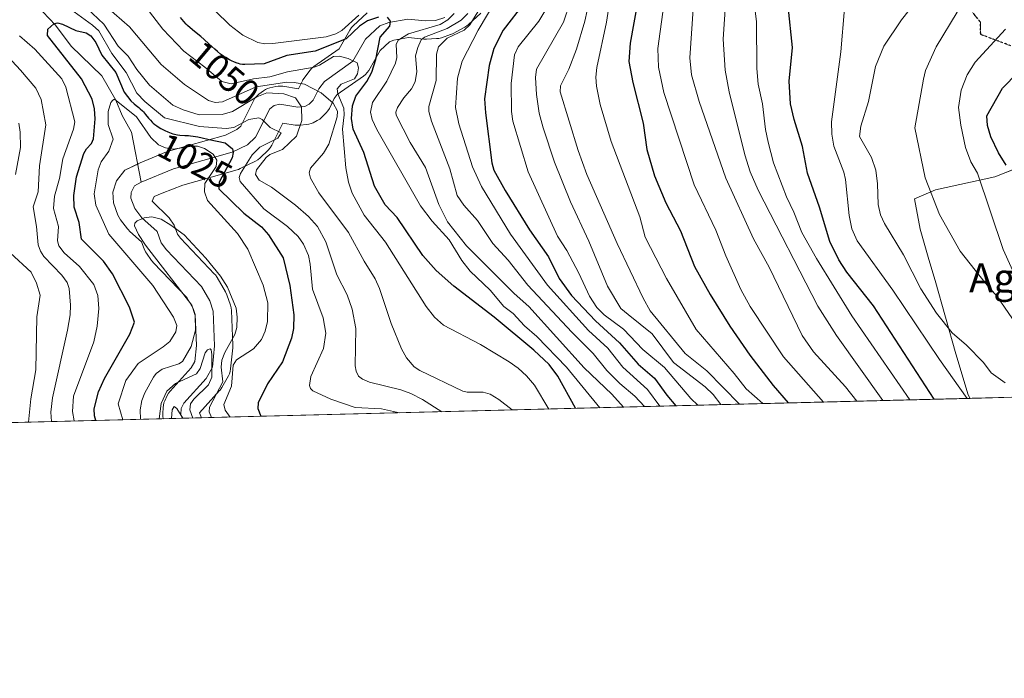
# Model space of a CAD drawing. Units: metres. Extents: x 671624 to 675082, y 4756027 to 4758371.
# Drawn here: x 674462 to 674732, y 4756027 to 4756208 of the extents above; entities that cross this region are included whole.
import ezdxf
from ezdxf.enums import TextEntityAlignment as Align

# ---------------------------------------------------------------- set-up
doc = ezdxf.new("R2010")
doc.units = ezdxf.units.M
doc.header["$MEASUREMENT"] = 0
doc.linetypes.add('DGN Style 3', pattern=[2.307223458686699, 1.648016756204785, -0.6592067024819142])
doc.linetypes.add('DGN Style 5', pattern=[1.1536117293433497, 0.4944050268614355, -0.6592067024819142])
for name, color, linetype, lineweight in [('Arbolado forestal CxS', 92, 'Continuous', 0), ('Comarca CxS', 21, 'Continuous', 0), ('Comunidad Autónoma CxS', 142, 'Continuous', 0), ('Corriente natural lineal', 142, 'Continuous', 13), ('Curva de nivel maestra', 30, 'Continuous', 30), ('Curva de nivel normal', 30, 'Continuous', 0), ('Espacio natural protegido', 121, 'Continuous', 13), ('Espacio natural protegido CxS', 121, 'Continuous', 0), ('Instalación recreativa', 7, 'Continuous', 0), ('Municipio CxS', 4, 'Continuous', 0), ('Provincia CxS', 1, 'Continuous', 0), ('Ruta', 7, 'DGN Style 5', 30), ('Rótulo de curva de nivel directora', 7, 'Continuous', 0), ('Senda', 7, 'DGN Style 3', 0), ('Texto cartográfico', 7, 'Continuous', 0)]:
    doc.layers.add(name, color=color, linetype=linetype, lineweight=lineweight)
doc.styles.add('Style-Arial', font='txt')

# ---------------------------------------------------------------- blocks, each defined once
blk = doc.blocks.new('*U3')
at = {"layer": 'Arbolado forestal CxS', "color": 92, "linetype": 'Continuous', "lineweight": 0}
blk.add_polyline3d([(674741.4779000003, 4756104.0659, 1137.649699999994), (674389.1545000002, 4756095.154200001, 1074.244099999996), (674388.1451000003, 4756099.192299999, 1074.878500000006), (674382.7143000001, 4756102.4509, 1078.260999999999), (674368.4303000001, 4756103.8595, 1085.797900000005), (674371.6649000002, 4756149.081900001, 1089.239100000006), (674368.5663000002, 4756183.966700001, 1091.788799999995), (674365.5065000001, 4756199.1305, 1093.351699999999), (674362.6646999996, 4756207.9395, 1092.515799999994), (674356.5839000001, 4756218.5463, 1090.900699999998), (674346.8041000003, 4756225.844500001, 1088.4715), (674335.9382999997, 4756230.748299999, 1088.005099999995), (674326.2583, 4756232.135500001, 1091.045599999998), (674326.9005000005, 4756245.819300001, 1096.145000000004), (674340.4572999999, 4756256.368100001, 1093.207299999995), (674354.0132999998, 4756271.438899999, 1093.497099999993), (674332.0116999998, 4756289.347899999, 1098.736099999995), (674319.9619000005, 4756297.3859, 1099.438800000004)], dxfattribs=at)

msp = doc.modelspace()

# ---------------------------------------------------------------- linework, layer by layer
at = {"layer": 'Arbolado forestal CxS', "color": 92, "linetype": 'Continuous', "lineweight": 0, "extrusion": (-0.4868496276990728, -0.01231438488569919, 0.8733989901151484), "elevation": -386072.5112335839, "flags": 128}
msp.add_lwpolyline([(-4737521.879183399, 694721.312645887), (-4737521.879183399, 694451.8999959064)], dxfattribs=at)
at = {"layer": 'Arbolado forestal CxS', "color": 92, "linetype": 'Continuous', "lineweight": 0, "extrusion": (0.5008036582268393, 0.01266744275269571, 0.8654682153613282), "elevation": 398913.8428583966, "flags": 128}
msp.add_lwpolyline([(4737521.713778558, -687156.9970044297), (4737521.713778558, -687021.6582939422)], dxfattribs=at)
at = {"layer": 'Comarca CxS', "color": 21, "linetype": 'Continuous', "lineweight": 0, "flags": 128}
msp.add_lwpolyline([(675044.048100001, 4757580.696799999), (675081.6400013352, 4756112.66998243), (674722.7283000001, 4756103.5916), (671682.0300013088, 4756026.679982428)], dxfattribs=at)
at = {"layer": 'Comunidad Autónoma CxS', "color": 142, "linetype": 'Continuous', "lineweight": 0, "flags": 128}
msp.add_lwpolyline([(675044.048100001, 4757580.696799999), (675081.6400013352, 4756112.66998243), (674722.7283000001, 4756103.5916), (671682.0300013088, 4756026.679982428)], dxfattribs=at)
at = {"layer": 'Corriente natural lineal', "color": 142, "linetype": 'Continuous', "lineweight": 13}
for points in [[(674435, 4756243, 1035.396999999997), (674448.3793000003, 4756229.7634, 1033.171400000007), (674450.5438000001, 4756228.150599999, 1032.532300000006), (674456.2418000001, 4756225.372099999, 1031.881899999993), (674461.0299000005, 4756221.0297, 1030.250499999995), (674464.4730000002, 4756216.789100001, 1028.358699999997), (674467.9347000001, 4756209.801300001, 1026.075400000002), (674471.3982999995, 4756206.142700001, 1025.602499999994), (674475.7613000004, 4756200.372400001, 1024.765199999994), (674484.1206, 4756192.225500001, 1022.271500000003), (674487.9775, 4756185.535, 1020.872399999993), (674489.7308999998, 4756181.318200001, 1019.676600000006), (674492.2806000002, 4756176.708900001, 1017.821100000001), (674495, 4756163, 1015.952999999994)], [(674578.3682000004, 4756208.252, 1055.840299999996), (674575.8713999996, 4756207.418199999, 1053.989900000001), (674573.1120999996, 4756207.2609, 1053.4139), (674568.2159000002, 4756207.750299999, 1053.209400000007), (674563.0328000003, 4756206.857899999, 1051.985400000005), (674560.5111999996, 4756205.9005, 1051.6875), (674556.6326000001, 4756202.2544, 1049.683000000005), (674553.1645000001, 4756196.1965, 1045.994999999995), (674545.2976000002, 4756190.6779, 1042.665999999997), (674543.7461999999, 4756188.600199999, 1040.862899999993), (674542.1969, 4756185.475099999, 1036.880499999999), (674541.1333, 4756184.3726, 1035.004700000005), (674539.9771999996, 4756183.805000001, 1033.7788), (674538.0417999999, 4756183.6165, 1032.651599999997), (674533.0850000001, 4756184.392700001, 1034.260500000004), (674531.5010000003, 4756184.0164, 1034.137400000007), (674530.2890999997, 4756183.1237, 1033.044800000003), (674526.4084000001, 4756175.3838, 1028.546499999997), (674524.1793999998, 4756173.2542, 1027.589800000002), (674519.9607999995, 4756171.195900001, 1025.252699999997), (674503.8101000005, 4756166.66, 1017.872399999993), (674495, 4756163, 1015.952999999994)], [(674495, 4756163, 1015.952999999994), (674493.1331000002, 4756161.996900001, 1015.573999999993), (674492.1711999997, 4756160.113100001, 1015.460500000001), (674492.1426999997, 4756158.544000001, 1015.3606), (674493.2187999999, 4756155.729, 1015.252999999997), (674495.1763000004, 4756153.1896, 1015.019700000004), (674499.3607999999, 4756149.441500001, 1014.538400000005), (674500.4726999998, 4756146.332900001, 1014.301000000007), (674501.8790999996, 4756144.3588, 1013.967099999995), (674511.5180000003, 4756134.2784, 1013.417600000001), (674513.7883000001, 4756130.375, 1013.254000000001), (674514.7608000003, 4756127.545, 1013.111600000004), (674515.1427999996, 4756117.988100001, 1012.825500000006), (674514.5499999998, 4756112.1884, 1010.878200000007), (674512.7992000004, 4756109.0581, 1008.659599999999), (674506.6584999999, 4756102.221999999, 1007.510599999994), (674505.9639999998, 4756100.770300001, 1007.470499999996), (674505.8589000005, 4756099.149900001, 1007.002999999997), (674506.2484999998, 4756098.116000001, 1006.444199999998)]]:
    msp.add_polyline3d(points, dxfattribs=at)
at = {"layer": 'Curva de nivel maestra', "color": 30, "linetype": 'Continuous', "lineweight": 30, "flags": 128}
for points, elevation in [([(674600.3499999996, 4756212.4101), (674594.4000000004, 4756204.7401), (674591.8600000005, 4756199.6801), (674590.5700000003, 4756195.040100001), (674589.3200000003, 4756185.8301), (674589.5599999997, 4756182.040100001), (674591.3600000005, 4756168.3301), (674591.9000000004, 4756166.300100001), (674594.9900000002, 4756160.6801), (674601.6600000003, 4756149.850099999), (674606.8899999997, 4756142.5001), (674609.8399999999, 4756136.4901), (674613.2100000001, 4756131.840100001), (674619.8099999997, 4756124.920100001), (674626.3700000001, 4756118.8201), (674631.5499999998, 4756113.020099999), (674636.0199999996, 4756109.140100001), (674639.3600000005, 4756104.460100001), (674641.8700000001, 4756101.550100001), (674641.8729999998, 4756101.546700001)], 1075), ([(674631.3300000001, 4756212.360099999), (674629.3099999997, 4756201.130100001), (674628.9600000001, 4756196.1601), (674630.04, 4756190.3201), (674632.9000000004, 4756179.190099999), (674633.9500000002, 4756172.0001), (674636.0499999998, 4756164.710100001), (674639.1200000001, 4756157.3201), (674643.2000000002, 4756149.640100001), (674646.9900000002, 4756139.780099999), (674651.29, 4756132.1501), (674656.7300000006, 4756123.440099999), (674662.2400000002, 4756115.4801), (674668.5999999996, 4756107.1601), (674672.7300000006, 4756102.3301), (674672.7328000005, 4756102.327299999)], 1100), ([(674712.8289999999, 4756103.341499999), (674712.8265000005, 4756103.3453), (674696.1500000004, 4756128.970100001), (674688.8899999997, 4756138.280099999), (674686.6399999997, 4756141.630100001), (674684.1699999999, 4756146.710100001), (674681.3899999997, 4756156.0801), (674678.0800000001, 4756165.4901), (674676.6799999997, 4756172.7401), (674674.3499999996, 4756180.220100001), (674673.4299999997, 4756184.520099999), (674673.0599999997, 4756190.7401), (674673.9500000002, 4756199.9801), (674672.7000000002, 4756211.340100001)], 1125), ([(674560.1500000004, 4756208.270099999), (674557.1699999999, 4756207.3101), (674554.9600000001, 4756205.850099999), (674551.2599999999, 4756202.380100001), (674542.79, 4756198.970100001), (674535.0099999999, 4756197.8201), (674528.79, 4756195.4901), (674523.4299999997, 4756195.3101), (674523.0599999997, 4756195.3101), (674522.7699999996, 4756195.3301), (674522.2100000001, 4756195.4101), (674521.6799999997, 4756195.540100001), (674521.3300000001, 4756195.6601), (674520.6200000001, 4756195.9301), (674519.8099999997, 4756196.3201), (674519.2599999999, 4756196.600099999), (674518.2300000006, 4756197.190099999), (674517.5999999996, 4756197.5801), (674517.29, 4756197.800100001), (674516.7999999998, 4756198.1601), (674515.9400000004, 4756198.880100001), (674515.2300000006, 4756199.520099999), (674513.5899999999, 4756201.020099999), (674512.2599999999, 4756202.210100001), (674511.3700000001, 4756202.960100001), (674509.6299999999, 4756204.360099999), (674508.4100000003, 4756205.370100001), (674507.7100000001, 4756205.9901), (674507.3200000003, 4756206.380100001), (674506.6500000004, 4756207.130100001), (674505.7999999998, 4756208.190099999)], 1050), ([(674614.2905000001, 4756100.848999999), (674609.4699999997, 4756109.670100001), (674607.0800000001, 4756112.870100001), (674602.9000000004, 4756116.8201), (674592, 4756125.9001), (674580.8600000005, 4756134.440099999), (674576.0199999996, 4756138.6801), (674572.4000000004, 4756142.840100001), (674565.2699999996, 4756153.3201), (674562.0099999999, 4756156.780099999), (674559.04, 4756161.920100001), (674556.1399999997, 4756171.120100001), (674553.25, 4756177.540100001), (674552.79, 4756180.440099999), (674553.0700000003, 4756183.9901), (674553.9299999997, 4756186.5701), (674556.9699999997, 4756190.610099999), (674558.3300000001, 4756193.1601), (674559.4100000003, 4756196.690099999), (674560.6100000005, 4756202.800100001), (674563.3200000003, 4756205.840100001), (674563.4600000001, 4756207.2301), (674562.6299999999, 4756208.3101)], 1050), ([(674482.5319999997, 4756097.5163), (674482.5300000003, 4756097.520099999), (674482.1299999999, 4756098.800100001), (674482.0499999998, 4756100.6801), (674483.2100000001, 4756105.390100001), (674484.9199999999, 4756109.0701), (674491.8300000001, 4756121.1801), (674493.1500000004, 4756124.5001), (674491.7300000006, 4756128.630100001), (674487.04, 4756137.840100001), (674484.5700000003, 4756141.2601), (674478.6100000005, 4756147.3101), (674477.9000000004, 4756151.940099999), (674476.5899999999, 4756156.130100001), (674476.4199999999, 4756159.3201), (674477.2199999997, 4756164.450099999), (674479.2000000002, 4756170.8201), (674479.9000000004, 4756172.100099999), (674481.29, 4756173.630100001), (674481.8799999999, 4756174.9101), (674482.3200000003, 4756180.4101), (674482.1399999997, 4756183.090100001), (674481.5300000003, 4756185.8201), (674478.5199999996, 4756191.370100001), (674469.1900000004, 4756203.280099999), (674469.2800000003, 4756205.020099999), (674470.9600000001, 4756206.520099999), (674471.9600000001, 4756206.710100001), (674473.3899999997, 4756206.4301), (674477.0300000003, 4756204.630100001), (674479.8700000001, 4756203.9901), (674481.1299999999, 4756203.200099999), (674482.4900000002, 4756201.360099999), (674484.1900000004, 4756197.860099999), (674488.0199999996, 4756193.100099999), (674490.2599999999, 4756187.690099999), (674492.1600000003, 4756185.360099999), (674493.0700000003, 4756184.530099999), (674493.6200000001, 4756184.0801), (674494.3600000005, 4756183.4801), (674494.7300000006, 4756183.1601), (674495.2999999998, 4756182.610099999), (674495.5899999999, 4756182.300100001), (674496.1699999999, 4756181.610099999), (674497.0099999999, 4756180.5701), (674497.4900000002, 4756180.030099999), (674498.0199999996, 4756179.4901), (674498.2999999998, 4756179.2301), (674498.7599999999, 4756178.840100001), (674499.2599999999, 4756178.460100001), (674499.6200000001, 4756178.220100001), (674500.3499999996, 4756177.7601), (674500.7300000006, 4756177.540100001), (674501.4900000002, 4756177.140100001), (674502.25, 4756176.800100001), (674502.7400000002, 4756176.590100001), (674503.6399999997, 4756176.270099999), (674504.0999999996, 4756176.140100001), (674504.9100000003, 4756175.960100001), (674505.6200000001, 4756175.880100001), (674506.9800000006, 4756175.840100001), (674507.9600000001, 4756175.780099999), (674508.4900000002, 4756175.7301), (674509.29, 4756175.630100001), (674510.5199999996, 4756175.4301), (674511.7300000006, 4756175.170100001), (674513.2999999998, 4756174.790100001), (674513.6200000001, 4756174.720100001), (674518.0099999999, 4756173.8101), (674520.0599999997, 4756172.1501), (674520.2699999996, 4756171.120100001), (674519.9299999997, 4756169.6801), (674516.4199999999, 4756162.9901), (674516.2999999998, 4756161.110099999), (674523.1799999997, 4756154.420100001), (674528.04, 4756150.6801), (674529.9500000002, 4756148.4801), (674534.0199999996, 4756142.1801), (674535.8300000001, 4756134.5801), (674536.9199999999, 4756126.520099999), (674536.79, 4756122.8101), (674536.2699999996, 4756120.1601), (674533.7999999998, 4756113.5801), (674529.6399999997, 4756107.5601), (674527.0700000003, 4756102.3301), (674526.9900000002, 4756100.780099999), (674527.7995999996, 4756098.6613)], 1025), ([(674732.6600000003, 4756167.6601), (674730.5300000003, 4756171.040100001), (674728.3899999997, 4756175.4001), (674727.4800000006, 4756178.590100001), (674727.3499999996, 4756181.210100001), (674731.6200000001, 4756188.8201), (674735.8200000003, 4756193.130100001)], 1150), ([(674641.8729999998, 4756101.546700001), (674641.8732000003, 4756101.546499999)], 1075)]:
    msp.add_lwpolyline(points, dxfattribs=dict(at, elevation=elevation))
at = {"layer": 'Curva de nivel normal', "color": 30, "linetype": 'Continuous', "lineweight": 0, "flags": 128}
for points, elevation in [([(674706.1484000003, 4756103.1724), (674690.2100000001, 4756126.27), (674680.4900000002, 4756141.99), (674676.4600000001, 4756149.189999999), (674674.3399999999, 4756154.730000001), (674672.3200000003, 4756158.960000001), (674668.7199999997, 4756168.300000001), (674667.2400000002, 4756173.960000001), (674666.4800000006, 4756177.439999999), (674665.7100000001, 4756184.49), (674664.4800000006, 4756189.930000001), (674664.0899999999, 4756194.189999999), (674664.0300000003, 4756207.15), (674661.8700000001, 4756224.350000001)], 1120), ([(674741.7699999996, 4756114.65), (674730.1699999999, 4756131.600000001), (674726.8499999996, 4756135.289999999), (674719.9699999997, 4756144.060000001), (674714.3600000005, 4756154.08), (674710.3899999997, 4756164.130000001), (674707.5599999997, 4756177.880000001), (674709.9000000004, 4756191.25), (674710.4900000002, 4756193.689999999), (674713.4199999999, 4756200.15), (674719.2199999997, 4756209.67), (674722.4400000004, 4756216.24), (674724.4299999997, 4756217.949999999), (674729.1100000005, 4756219.279999999), (674736.6699999999, 4756218.279999999)], 1140), ([(674624.1699999999, 4756216.02), (674622.8200000003, 4756206.960000001), (674620.1600000003, 4756194.470000001), (674619.9000000004, 4756191.82), (674620.0499999998, 4756189.310000001), (674621.1100000005, 4756184.34), (674624.1299999999, 4756174.17), (674632.0199999996, 4756153.5), (674633.4400000004, 4756147.84), (674639.3099999997, 4756136.52), (674647.4400000004, 4756122.460000001), (674657.9500000002, 4756110.390000001), (674661.1600000003, 4756106.180000001), (674665.8043999998, 4756102.154800001), (674665.8076999999, 4756102.152000001)], 1095), ([(674691.6524, 4756102.8057), (674691.6500000004, 4756102.810000001), (674688.54, 4756106.720000001), (674679.7400000002, 4756116.350000001), (674676.5800000001, 4756120.880000001), (674667.5499999998, 4756139.65), (674663.2300000006, 4756147.449999999), (674655.5999999996, 4756164.039999999), (674648.2599999999, 4756185.109999999), (674646.1500000004, 4756192.460000001), (674645.7199999997, 4756197.140000001), (674647.0899999999, 4756217.27)], 1110), ([(674732.4100000003, 4756107.880000001), (674728.54, 4756110.57), (674726.4299999997, 4756113.460000001), (674721.7800000003, 4756118.180000001), (674717.79, 4756121.609999999), (674713.4699999997, 4756127.02), (674709.1799999997, 4756133.689999999), (674704.4800000006, 4756142.99), (674699.2300000006, 4756151.67), (674698.1600000003, 4756154.02), (674697.4800000006, 4756156.880000001), (674697.3200000003, 4756162.539999999), (674696.7999999998, 4756166.300000001), (674695.6100000005, 4756169.730000001), (674692.3700000001, 4756175.539999999), (674692.7300000006, 4756178.369999999), (674694.79, 4756185.16), (674696.7199999997, 4756194.779999999), (674699, 4756200.34), (674703.8600000005, 4756207.57), (674711.5700000003, 4756217.41)], 1135), ([(674637.4367000004, 4756101.4343), (674634.0599999997, 4756105.980000001), (674627.3099999997, 4756112.16), (674623.1699999999, 4756117.4), (674617.8600000005, 4756122.189999999), (674606.6399999997, 4756134.699999999), (674596.4400000004, 4756148.74), (674588.4900000002, 4756161.779999999), (674586.0499999998, 4756167.189999999), (674582.2300000006, 4756179.039999999), (674581.3700000001, 4756183.460000001), (674581.8600000005, 4756191.550000001), (674583.1699999999, 4756196.25), (674587.5300000003, 4756204.77), (674592.3899999997, 4756212.880000001)], 1070), ([(674618.1799999997, 4756213.140000001), (674616.8300000001, 4756207.189999999), (674614.5700000003, 4756199.539999999), (674612.5, 4756193.980000001), (674610.2300000006, 4756189.41), (674610.0800000001, 4756187.77), (674615, 4756171.710000001), (674617.4100000003, 4756165.050000001), (674625.7199999997, 4756146.109999999), (674632.8700000001, 4756131.100000001), (674634.8600000005, 4756127.65), (674644.4699999997, 4756115.930000001), (674650.4400000004, 4756111.17), (674659.3295999998, 4756101.990499999), (674659.3313999996, 4756101.9882)], 1090), ([(674698.7364999996, 4756102.9849), (674686.0700000003, 4756120.869999999), (674680.9400000004, 4756128.949999999), (674664.4699999997, 4756160.82), (674662.2999999998, 4756165.789999999), (674660.8700000001, 4756170.470000001), (674656.5700000003, 4756187.800000001), (674655.4199999999, 4756193.779999999), (674654.8399999999, 4756202.25), (674655.6600000003, 4756213.25)], 1115), ([(674473.5300000003, 4756211.99), (674481.6299999999, 4756206.130000001), (674483.3499999996, 4756204.52), (674486.8899999997, 4756198.310000001), (674490.8300000001, 4756193.119999999), (674493.7999999998, 4756187.42), (674495.9600000001, 4756185.15), (674501.3300000001, 4756180.680000001), (674511, 4756178.24), (674518.3099999997, 4756177.76), (674520.4199999999, 4756177.960000001), (674524.5800000001, 4756180.16), (674527.3300000001, 4756180.630000001), (674528.1799999997, 4756180.199999999), (674530.4199999999, 4756177.970000001), (674533.4299999997, 4756176.58), (674532.4800000006, 4756175.039999999), (674527.5300000003, 4756172.630000001), (674525.4199999999, 4756170.5), (674522.2300000006, 4756165.34), (674521.8799999999, 4756164.25), (674522.1299999999, 4756163.17), (674528.6299999999, 4756155.65), (674535.1900000004, 4756150.76), (674538.1299999999, 4756148.050000001), (674539.5800000001, 4756145.99), (674540.9000000004, 4756142.84), (674541.4299999997, 4756140.41), (674542.0499999998, 4756133.59), (674544.9500000002, 4756125.720000001), (674545.6900000004, 4756121.539999999), (674545.0700000003, 4756117.24), (674541.5899999999, 4756109.619999999), (674541.2300000006, 4756107.109999999), (674541.4500000002, 4756106.300000001), (674542.0999999996, 4756105.630000001), (674547.0700000003, 4756103.350000001), (674553.7400000002, 4756101.09), (674560.9600000001, 4756100.710000001), (674565.9100000003, 4756099.630000001), (674565.9177999999, 4756099.625399999)], 1030), ([(674479.9900000002, 4756210.779999999), (674484.7000000002, 4756206.4), (674488.6399999997, 4756200.300000001), (674491.4299999997, 4756197.57), (674493.79, 4756193.949999999), (674497.2800000003, 4756189.619999999), (674503.7000000002, 4756184.15), (674506.4800000006, 4756182.850000001), (674510.8600000005, 4756181.52), (674517.2400000002, 4756181.550000001), (674520.0300000003, 4756182.359999999), (674526.7699999996, 4756186.42), (674529.5099999999, 4756187.49), (674534.2000000002, 4756187.24), (674537.4100000003, 4756186.17), (674539.0300000003, 4756183.66), (674539.0800000001, 4756179.9), (674537.6299999999, 4756175.630000001), (674533.8399999999, 4756172), (674530.2999999998, 4756170.59), (674529.29, 4756169.800000001), (674526.6399999997, 4756166.380000001), (674526.3600000005, 4756165.060000001), (674527.3700000001, 4756163.539999999), (674530.7800000003, 4756161.640000001), (674537.4100000003, 4756156.680000001), (674540.9400000004, 4756153.59), (674543.4299999997, 4756150.83), (674545.7100000001, 4756146.560000001), (674548.7100000001, 4756137.529999999), (674551.5899999999, 4756131.99), (674552.9199999999, 4756128.119999999), (674553.9299999997, 4756122.76), (674553.7400000002, 4756112.5), (674554.0300000003, 4756111.02), (674554.7000000002, 4756109.699999999), (674555.8099999997, 4756108.850000001), (674557.7400000002, 4756108.01), (674566.3499999996, 4756105.92), (674569.0700000003, 4756104.960000001), (674572.2800000003, 4756103.32), (674577.5891000006, 4756099.920600001)], 1035), ([(674485.4000000004, 4756211.16), (674491.79, 4756205.66), (674500.4699999997, 4756195.289999999), (674506.8300000001, 4756189.84), (674513.4900000002, 4756185.4), (674515.3399999999, 4756184.890000001), (674517.2999999998, 4756185.09), (674526.5999999996, 4756189.210000001), (674534.9500000002, 4756190.439999999), (674537.04, 4756190.4), (674539.8399999999, 4756189.859999999), (674544.4299999997, 4756187.539999999), (674547.7599999999, 4756184.689999999), (674548.9500000002, 4756182.51), (674548.7800000003, 4756180.92), (674546.5499999998, 4756173.41), (674545.0999999996, 4756170.91), (674541.5, 4756166.810000001), (674541.1500000004, 4756165.560000001), (674541.4500000002, 4756164.039999999), (674543.75, 4756160.07), (674551.9400000004, 4756149.15), (674556.2400000002, 4756141.24), (674559.2800000003, 4756136.42), (674560.4699999997, 4756133.74), (674563.6299999999, 4756124.109999999), (674566.5300000003, 4756117.210000001), (674567.8799999999, 4756114.76), (674570.0099999999, 4756112.230000001), (674571.5300000003, 4756111.27), (674583.3899999997, 4756105.550000001), (674584.5300000003, 4756105.289999999), (674588.9000000004, 4756105.26), (674590.8399999999, 4756104.77), (674593.2699999996, 4756103.289999999), (674596.8696, 4756100.410499999), (674596.8715000004, 4756100.408299999)], 1040), ([(674515.3300000001, 4756210.060000001), (674519.3099999997, 4756206.109999999), (674522.9299999997, 4756203.359999999), (674527.0300000003, 4756201.33), (674528.9699999997, 4756200.980000001), (674531.1799999997, 4756201.050000001), (674545.79, 4756202.9), (674548.4900000002, 4756203.74), (674550.0800000001, 4756204.609999999), (674554.7300000006, 4756208.83)], 1055), ([(674633.2609999999, 4756101.328700001), (674633.2591000004, 4756101.3311), (674630.6299999999, 4756104.220000001), (674626.4500000002, 4756107.67), (674622.8899999997, 4756111.24), (674619.1799999997, 4756115.930000001), (674613.29, 4756121.779999999), (674601.2199999997, 4756134.730000001), (674595.7699999996, 4756141.539999999), (674591.5800000001, 4756146.17), (674587.3600000005, 4756152.42), (674583.6299999999, 4756156.699999999), (674581.8099999997, 4756159.300000001), (674579.7699999996, 4756166.640000001), (674574.7100000001, 4756179.75), (674574.04, 4756182.4), (674574, 4756183.800000001), (674575.9900000002, 4756190.890000001), (674576.0899999999, 4756198.180000001), (674576.6699999999, 4756200.130000001), (674579.0099999999, 4756202.5), (674583.75, 4756204.74), (674585.2400000002, 4756206.199999999), (674588.9500000002, 4756212.16)], 1065), ([(674647.9400000004, 4756101.699999999), (674645.9800000006, 4756103.58), (674638.7800000003, 4756112.100000001), (674632.7699999996, 4756116.980000001), (674627.5199999996, 4756122.58), (674622.2000000002, 4756126.529999999), (674620.1799999997, 4756128.52), (674618.1500000004, 4756131.640000001), (674615.2300000006, 4756138.02), (674611.9400000004, 4756144.180000001), (674609.3799999999, 4756148.130000001), (674601.3300000001, 4756165.82), (674597.0499999998, 4756179.74), (674596.6799999997, 4756182.430000001), (674596.6600000003, 4756190.119999999), (674597.5899999999, 4756197.970000001), (674598.5700000003, 4756200.16), (674604.2300000006, 4756207.180000001), (674606.9400000004, 4756211.82)], 1080), ([(674612.7300000006, 4756212.109999999), (674611.0199999996, 4756206.930000001), (674603.5999999996, 4756194.039999999), (674603.2999999998, 4756191.779999999), (674603.6299999999, 4756187.050000001), (674604.3200000003, 4756181.970000001), (674605.3899999997, 4756177.91), (674608.5300000003, 4756168.5), (674612.9199999999, 4756157.57), (674617.9600000001, 4756146.77), (674623.0700000003, 4756134.449999999), (674626.7400000002, 4756128.279999999), (674628.7400000002, 4756126.67), (674635.3899999997, 4756121.34), (674641.2599999999, 4756113.460000001), (674649.9600000001, 4756106.77), (674652.0999999996, 4756104.619999999), (674654.1995000001, 4756101.8607), (674654.2012, 4756101.8584)], 1085), ([(674682.4670000002, 4756102.5734), (674671.4199999999, 4756114.99), (674662.29, 4756128.789999999), (674659.7199999997, 4756133.539999999), (674655.5899999999, 4756142.779999999), (674652.8399999999, 4756149.789999999), (674646.9500000002, 4756162.26), (674638.5999999996, 4756187.66), (674637.0999999996, 4756194.58), (674636.9600000001, 4756199.710000001), (674638.5499999998, 4756211.710000001)], 1105), ([(674688.2000000002, 4756210.67), (674687.2100000001, 4756198.75), (674684.6500000004, 4756179.600000001), (674684.7300000006, 4756176.17), (674685.2999999998, 4756172.91), (674688.0199999996, 4756165.77), (674688.5199999996, 4756163.74), (674689.5, 4756153.850000001), (674690.2100000001, 4756150.140000001), (674691.6799999997, 4756146.890000001), (674701.54, 4756133.350000001), (674714.29, 4756114.27), (674721.9583000002, 4756103.5723)], 1130), ([(674497.2100000001, 4756209.77), (674500.9000000004, 4756204.970000001), (674506.6699999999, 4756198.949999999), (674512.4299999997, 4756194.550000001), (674517.0999999996, 4756190.680000001), (674519.6500000004, 4756190.02), (674525.8399999999, 4756191.4), (674530.3399999999, 4756191.960000001), (674535.1399999997, 4756193.32), (674542.4699999997, 4756194.57), (674543.9699999997, 4756195.08), (674547.7800000003, 4756197.470000001), (674549.3899999997, 4756197.560000001), (674551.8799999999, 4756196.930000001), (674554.3099999997, 4756195.76), (674554.7100000001, 4756194.41), (674554.3600000005, 4756192.710000001), (674553.5899999999, 4756191.33), (674549.9199999999, 4756189.9), (674548.79, 4756188.609999999), (674549, 4756187.220000001), (674550.6699999999, 4756183.27), (674550.7800000003, 4756181.449999999), (674550.3099999997, 4756177.560000001), (674551.2100000001, 4756166.939999999), (674551.9500000002, 4756163.02), (674552.9600000001, 4756159.980000001), (674556.2699999996, 4756153.930000001), (674562.0999999996, 4756146.529999999), (674573.2999999998, 4756128.789999999), (674575.5999999996, 4756125.859999999), (674578.0800000001, 4756123.710000001), (674588.2199999997, 4756118.430000001), (674596.0999999996, 4756113.66), (674598.5899999999, 4756111.84), (674600.7999999998, 4756109.810000001), (674603.0300000003, 4756107.17), (674606.9874999998, 4756100.664200001)], 1045), ([(674580.9600000001, 4756209.359999999), (674579.2000000002, 4756207.550000001), (674577.1399999997, 4756206.32), (674568.4199999999, 4756203.77), (674565.54, 4756202.029999999), (674565.0599999997, 4756200.84), (674565.2000000002, 4756197.25), (674564.8300000001, 4756195.66), (674562.4600000001, 4756190.710000001), (674558.5099999999, 4756184.850000001), (674558, 4756182.230000001), (674558.4100000003, 4756180.180000001), (674559.7199999997, 4756177.41), (674571.75, 4756156.480000001), (674574.8799999999, 4756152.27), (674579.5599999997, 4756147.180000001), (674583.0800000001, 4756141.449999999), (674585.3399999999, 4756138.529999999), (674590.8300000001, 4756133.33), (674594.6399999997, 4756128.84), (674597.1399999997, 4756126.880000001), (674600.2800000003, 4756123.51), (674603.6799999997, 4756120.550000001), (674611.79, 4756112.199999999), (674620.9599000001, 4756101.020099999), (674620.9614000004, 4756101.0176)], 1055), ([(674584.6900000004, 4756209.310000001), (674582.8499999996, 4756207.51), (674579.0800000001, 4756205.17), (674572.8499999996, 4756202.800000001), (674571.9199999999, 4756202.08), (674570.9500000002, 4756199.99), (674570.3499999996, 4756197.720000001), (674570.75, 4756193.430000001), (674570.2199999997, 4756190.57), (674569.2100000001, 4756188.609999999), (674567.1600000003, 4756186.16), (674565.4100000003, 4756183.449999999), (674564.9600000001, 4756182.199999999), (674565.0700000003, 4756181.359999999), (674568.8399999999, 4756173.91), (674573.0599999997, 4756166.99), (674576.7100000001, 4756156.869999999), (674579.1799999997, 4756152.119999999), (674584.4000000004, 4756145.529999999), (674597.4800000006, 4756132.439999999), (674601.5, 4756128.83), (674616.7300000006, 4756111.930000001), (674624.29, 4756104.720000001), (674627.4972999999, 4756101.1829)], 1060), ([(674736.7199999997, 4756133.730000001), (674731.8099999997, 4756144.49), (674724.75, 4756165.42), (674722.9800000006, 4756168.58), (674721.5, 4756172.529999999), (674720.1500000004, 4756178.67), (674719.5899999999, 4756183.5), (674720.2699999996, 4756188.27), (674721.9500000002, 4756192.5), (674724.1699999999, 4756195.92), (674732.4900000002, 4756204.980000001)], 1145), ([(674476.5916999998, 4756097.365900001), (674476.5899999999, 4756097.369999999), (674476.0599999997, 4756099.99), (674476.4000000004, 4756104.16), (674481.9800000006, 4756119.100000001), (674482.9100000003, 4756123.380000001), (674483.2999999998, 4756128.25), (674483.0599999997, 4756131.850000001), (674481.9100000003, 4756134.850000001), (674478.04, 4756139.82), (674473.79, 4756143.58), (674472.3099999997, 4756145.480000001), (674471.9800000006, 4756146.859999999), (674472.2199999997, 4756150.82), (674470.8300000001, 4756155.710000001), (674471.1500000004, 4756159.180000001), (674472.4900000002, 4756164.029999999), (674473.4699999997, 4756169.430000001), (674476.4100000003, 4756177.529999999), (674476.7699999996, 4756179.52), (674474.2300000006, 4756189.07), (674473.1699999999, 4756191.390000001), (674465.7599999999, 4756199.5), (674461.5099999999, 4756203.17)], 1030), ([(674470.3602999998, 4756097.2083), (674470.3597999997, 4756097.211100001), (674470.1500000004, 4756099.84), (674470.5899999999, 4756103.730000001), (674474.7100000001, 4756122.32), (674475.4199999999, 4756126.57), (674475.5, 4756129.16), (674475.1900000004, 4756133.76), (674474.6600000003, 4756135.41), (674473.1900000004, 4756137.41), (674468.1699999999, 4756142.52), (674467.2599999999, 4756144), (674466.7000000002, 4756145.76), (674466.2199999997, 4756150.789999999), (674465.25, 4756156.17), (674466.6799999997, 4756160.359999999), (674467.0300000003, 4756167.5), (674468.7599999999, 4756178.689999999), (674467.5, 4756185.720000001), (674466.0099999999, 4756188.76), (674461.8200000003, 4756193.74), (674455.8899999997, 4756200.039999999)], 1035), ([(674489.9289999995, 4756097.703199999), (674488.6299999999, 4756102.060000001), (674490.7199999997, 4756108.539999999), (674494.0999999996, 4756113.180000001), (674501.0499999998, 4756117.720000001), (674502.8200000003, 4756119.25), (674504.4500000002, 4756121.91), (674504.7199999997, 4756123.57), (674503.8499999996, 4756125.890000001), (674498.1699999999, 4756134.619999999), (674486.1100000005, 4756148.65), (674482.5300000003, 4756156.630000001), (674482.04, 4756159.75), (674483.1399999997, 4756166.390000001), (674483.9400000004, 4756168.539999999), (674486.1100000005, 4756171.460000001), (674487.2599999999, 4756174.779999999), (674485.9100000003, 4756178.789999999), (674485.9299999997, 4756182.359999999), (674486.6299999999, 4756184.84), (674487.1299999999, 4756185.550000001), (674487.6699999999, 4756185.74), (674493.6699999999, 4756180.92), (674497.5999999996, 4756175.220000001), (674499.7599999999, 4756173.279999999), (674501.6799999997, 4756172.449999999), (674503.8700000001, 4756172.060000001), (674509.0099999999, 4756172.9), (674510.4600000001, 4756172.859999999), (674512.3399999999, 4756172.189999999), (674514.7599999999, 4756170.67), (674515.7199999997, 4756169.02), (674515.5700000003, 4756167.26), (674512.4699999997, 4756162.65), (674512.3700000001, 4756160.369999999), (674513.1900000004, 4756157.970000001), (674521.3899999997, 4756148.869999999), (674524.2800000003, 4756144.550000001), (674528.5, 4756134.67), (674529.7300000006, 4756129.789999999), (674529.6299999999, 4756124.689999999), (674529.0300000003, 4756122.060000001), (674528.0199999996, 4756119.800000001), (674525.8300000001, 4756117.220000001), (674521.1200000001, 4756114.189999999), (674520.2300000006, 4756112.74), (674519.75, 4756106.9), (674517.6900000004, 4756101.869999999), (674518.04, 4756100.369999999), (674519.3909999998, 4756098.4485)], 1020), ([(674460.4199999999, 4756165.060000001), (674461.7699999996, 4756172.460000001), (674461.75, 4756176.730000001), (674461.3600000005, 4756179.16)], 1040), ([(674494.8108999999, 4756097.8267), (674494.8099999997, 4756097.83), (674494.6699999999, 4756100.439999999), (674495.1399999997, 4756102.960000001), (674495.9600000001, 4756105.09), (674498.3700000001, 4756109.449999999), (674499.1100000005, 4756110.439999999), (674500.7100000001, 4756111.619999999), (674505.3200000003, 4756113.09), (674506.3300000001, 4756113.74), (674508.6699999999, 4756117.83), (674509.8499999996, 4756122.350000001), (674509.79, 4756126.33), (674508.9100000003, 4756129.189999999), (674496.1900000004, 4756145.66), (674494.25, 4756148.600000001), (674493.1299999999, 4756150.939999999), (674493.2000000002, 4756151.76), (674493.8700000001, 4756152.4), (674495.7999999998, 4756153.140000001), (674497.8600000005, 4756153.42), (674500.4900000002, 4756152.859999999), (674503.0899999999, 4756151.180000001), (674506.7699999996, 4756148.539999999), (674512.75, 4756142.119999999), (674516.79, 4756137.140000001), (674518.6799999997, 4756134.09), (674521.0800000001, 4756128.380000001), (674521.3700000001, 4756125.859999999), (674521.2699999996, 4756123.039999999), (674520.6799999997, 4756121.16), (674517.9199999999, 4756116.16), (674517.1200000001, 4756114.039999999), (674516.9500000002, 4756112.16), (674517.4000000004, 4756108.100000001), (674513.75, 4756101.199999999), (674513.6399999997, 4756099.850000001), (674514.3198999995, 4756098.3202)], 1015), ([(674464.0000999998, 4756097.0474), (674464, 4756097.0504), (674464.6600000003, 4756103.449999999), (674466.0499999998, 4756111.470000001), (674466.29, 4756125.939999999), (674467.1699999999, 4756131.970000001), (674466.2000000002, 4756135.25), (674464.75, 4756138.220000001), (674458.9800000006, 4756143.560000001)], 1040), ([(674499.9106999999, 4756097.955700001), (674499.9100000003, 4756097.960000001), (674500.5, 4756102.16), (674502.0499999998, 4756105.550000001), (674504.3600000005, 4756107.66), (674510.1200000001, 4756110.279999999), (674511.1399999997, 4756111.810000001), (674512.54, 4756116.100000001), (674513.2100000001, 4756116.930000001), (674513.8799999999, 4756117.210000001), (674514.2300000006, 4756116.92), (674514.4199999999, 4756115.67), (674514.3600000005, 4756109.41), (674513.4600000001, 4756107.27), (674509.4199999999, 4756103.359999999), (674508.54, 4756102.119999999), (674508.3300000001, 4756100.449999999), (674509.1308000004, 4756098.188899999)], 1010), ([(674506.4100000003, 4756098.120100001), (674504.7300000006, 4756100.83), (674504.0700000003, 4756101.359999999), (674503.4400000004, 4756100.439999999), (674503.2901, 4756098.041200001)], 1005)]:
    msp.add_lwpolyline(points, dxfattribs=dict(at, elevation=elevation))
at = {"layer": 'Espacio natural protegido', "color": 121, "linetype": 'Continuous', "lineweight": 13, "flags": 128}
msp.add_lwpolyline([(674750.7331000015, 4756172.862299999), (674729.5514000019, 4756164.4283), (674713.2277000018, 4756160.920299999), (674707.431800002, 4756158.389299998), (674708.9996000016, 4756150.034300001), (674711.4295000002, 4756141.715399997), (674713.0964000003, 4756136.011499999), (674718.843000001, 4756115.795699999), (674722.2477000006, 4756104.554799999), (674722.7282793475, 4756103.591641393)], dxfattribs=at)
at = {"layer": 'Espacio natural protegido CxS', "color": 121, "linetype": 'Continuous', "lineweight": 0, "flags": 128}
msp.add_lwpolyline([(674750.7331000009, 4756172.862299998), (674729.5514000013, 4756164.4283), (674713.2276999989, 4756160.920299998), (674707.4318000014, 4756158.3893), (674708.9995999987, 4756150.034300001), (674711.4294999996, 4756141.715399998), (674713.0963999997, 4756136.011499999), (674718.8430000006, 4756115.795700001), (674722.2477000002, 4756104.554799999), (674722.7283000001, 4756103.5916), (671682.0300013088, 4756026.679982428)], dxfattribs=at)
at = {"layer": 'Instalación recreativa', "color": 7, "linetype": 'Continuous', "lineweight": 0, "extrusion": (0.1524798058711313, 0.003856131592859106, 0.988299063568635), "elevation": 122187.4985500813, "flags": 128}
msp.add_lwpolyline([(4737525.502929726, -785080.4505833786), (4737525.502929726, -785075.1355131281)], dxfattribs=at)
at = {"layer": 'Instalación recreativa', "color": 7, "linetype": 'Continuous', "lineweight": 0, "extrusion": (-0.6913858532428495, -0.01749136834099719, 0.7222739466222055), "elevation": -548804.8110158172, "flags": 128}
msp.add_lwpolyline([(-4737517.928575356, 574608.1876675597), (-4737517.928575356, 574600.8574938468)], dxfattribs=at)
at = {"layer": 'Instalación recreativa', "color": 7, "linetype": 'Continuous', "lineweight": 0}
for points in [[(674588.2681999998, 4756209.392000001, 1084.129499999996), (674584.9460000005, 4756206.296800001, 1081.011400000003), (674584.4491999998, 4756205.8902, 1079.945600000006), (674583.9044000005, 4756205.5507, 1078.830000000002), (674580.7348999997, 4756203.8476, 1077.6201), (674580.0783000002, 4756203.553500001, 1078.383799999996), (674579.9519999997, 4756203.509500001, 1078.531700000007), (674577.4551999997, 4756202.6757, 1082.030499999993), (674576.7396000001, 4756202.494200001, 1081.713900000002), (674576.1560000004, 4756202.426300001, 1081.204700000002), (674573.3967000004, 4756202.268999999, 1078.802200000006), (674573.1120999996, 4756202.2609, 1078.554300000003), (674572.6147999996, 4756202.285700001, 1078.109500000006), (674568.3947000002, 4756202.7075, 1072.421700000006), (674564.3565999997, 4756202.0123, 1068.779899999994), (674563.2132000001, 4756201.5781, 1068.258900000001), (674560.6009999998, 4756199.122500001, 1069.536300000007), (674557.4992000004, 4756193.704399999, 1069.786200000002), (674557.0913000006, 4756193.101199999, 1069.136199999994), (674556.5999999996, 4756192.5637, 1068.336800000005), (674556.0358999996, 4756192.1032, 1067.463099999994), (674548.8246999999, 4756187.044600001, 1063.745599999995), (674548.0242, 4756185.9725, 1062.248800000001), (674546.6765999999, 4756183.2542, 1057.625799999995), (674546.2840999998, 4756182.595000001, 1056.215700000001), (674545.7953000005, 4756182.003599999, 1055.593200000003), (674544.7317000005, 4756180.9011, 1055.064700000003), (674544.0784999998, 4756180.3321, 1054.994099999996), (674543.3369000005, 4756179.884400001, 1054.892099999998), (674542.1808000002, 4756179.3168, 1054.597200000004), (674541.6287000002, 4756179.0856, 1054.060899999997), (674541.0530000003, 4756178.9221, 1053.357000000004), (674540.4619000005, 4756178.828500001, 1052.487999999998), (674538.5264999998, 4756178.640000001, 1049.427299999996), (674538.0417999999, 4756178.6165, 1048.613700000002), (674537.2682999996, 4756178.676700001, 1047.503400000002), (674533.9159000004, 4756179.2017, 1046.963799999998), (674530.8781000003, 4756173.1428, 1051.3891), (674530.4293999998, 4756172.412000001, 1051.283100000001), (674529.8624, 4756171.7686, 1050.623300000007), (674527.6333999997, 4756169.639000001, 1046.754400000005), (674527.0366000002, 4756169.151000001, 1045.726899999994), (674526.3718999998, 4756168.760500001, 1044.738599999997), (674522.1533000005, 4756166.702199999, 1040.434800000003), (674521.6709000004, 4756166.497400001, 1040.827699999994), (674521.3126999997, 4756166.382099999, 1041.060899999997), (674506.3711999999, 4756162.185799999, 1039.662599999996), (674500.7540999996, 4756159.976100001, 1036.714699999997), (674498.5327000003, 4756159.053300001, 1038.811400000006), (674497.9934, 4756157.7248, 1039.8609), (674502.6968, 4756153.165899999, 1034.877399999998), (674504.0640000004, 4756151.138499999, 1037.155400000004), (674504.9471000005, 4756148.669500001, 1039.319300000003), (674505.7421000004, 4756147.5537, 1040.539000000004), (674515.1317999996, 4756137.733899999, 1039.880600000004), (674515.3481999999, 4756137.4923, 1039.855500000005), (674515.8400999998, 4756136.792199999, 1039.194399999993), (674518.1144000003, 4756132.881899999, 1035.874800000005), (674518.5017999997, 4756132.042500001, 1035.452399999995), (674519.4894000003, 4756129.1699, 1033.973800000007), (674519.6847999999, 4756128.4132, 1033.644400000005), (674519.7567999996, 4756127.744700001, 1033.108200000002), (674520.1387999998, 4756118.187799999, 1040.673500000004), (674520.1427999996, 4756117.988100001, 1040.793600000005), (674520.1168999998, 4756117.479699999, 1041.050600000002), (674519.5241, 4756111.680000001, 1038.672699999996), (674519.4091999996, 4756111.0101, 1038.415399999998), (674519.2045, 4756110.362000001, 1038.173200000005), (674518.9138000002, 4756109.7477, 1037.976999999999), (674517.1462000003, 4756106.5877, 1036.991500000004), (674516.6294, 4756105.8442, 1035.861099999995), (674516.5188999996, 4756105.716800001, 1035.620200000005), (674511.0300000003, 4756099.6064, 1016.837499999994), (674511.5412, 4756098.2499, 1015.671100000007), (674500.9973999998, 4756097.983200001, 1011.411999999997), (674500.8772, 4756098.7235, 1012.036600000007), (674500.8694000002, 4756099.4735, 1012.539900000003), (674500.9744999995, 4756101.093900001, 1013.454899999997), (674501.0558000002, 4756101.723999999, 1013.740699999995), (674501.2164000003, 4756102.3387, 1013.882500000007), (674501.4535999997, 4756102.928099999, 1015.222099999999), (674502.1481, 4756104.379799999, 1020.096699999995), (674502.5011, 4756104.9998, 1022.378200000007), (674502.9387999997, 4756105.563300001, 1024.248900000006), (674508.7072999999, 4756111.984999999, 1032.366699999999), (674509.6810999997, 4756113.726100001, 1032.586899999995), (674510.1326000001, 4756118.143200001, 1029.375899999999), (674509.7940999997, 4756126.613100001, 1024.441399999996), (674509.2193, 4756128.285700001, 1025.613299999997), (674507.4941999996, 4756131.251700001, 1030.053700000004), (674498.2653000001, 4756140.9033, 1033.721099999995), (674498.0488999998, 4756141.144900001, 1033.653200000001), (674497.8069000002, 4756141.457599999, 1033.536699999997), (674496.4005000005, 4756143.431700001, 1033.792400000006), (674496.1425999999, 4756143.832900001, 1034.008700000006), (674495.7695000004, 4756144.6359, 1034.341899999999), (674495.0800999999, 4756146.563300001, 1034.853900000002), (674491.8403000003, 4756149.4652, 1036.931599999996), (674491.3460999997, 4756149.9757, 1037.636799999993), (674491.2163000006, 4756150.137, 1037.828999999998), (674489.2588000001, 4756152.6764, 1039.721000000005), (674488.8887, 4756153.229, 1039.459300000002), (674488.5483999997, 4756153.943600001, 1039.035799999998), (674487.3301999997, 4756157.2665, 1036.231400000004), (674487.1720000004, 4756160.2039, 1037.688599999994), (674488.2022000002, 4756163.335000001, 1039.706000000006), (674490.5044999998, 4756166.250200001, 1038.724000000002), (674494.7314999999, 4756168.302800001, 1037.344599999997), (674501.8919000003, 4756171.2774, 1042.016199999998), (674502.0999999996, 4756171.3585, 1042.0144), (674502.4582000002, 4756171.4738, 1042.001000000004), (674518.1741000004, 4756175.887599999, 1044.545100000003), (674521.2878000002, 4756177.4068, 1048.394), (674522.3273999998, 4756178.4, 1049.995200000005), (674525.8194000004, 4756185.364700001, 1053.856899999999), (674526.2248999998, 4756186.0362, 1054.375100000005), (674526.7304999996, 4756186.636, 1054.908299999996), (674527.3236999996, 4756187.1494, 1055.449699999997), (674528.5356000002, 4756188.042099999, 1056.555900000007), (674529.0994999995, 4756188.401900001, 1056.969299999997), (674529.7062999997, 4756188.6832, 1057.264599999995), (674530.3453000003, 4756188.880999999, 1057.449399999998), (674531.9293000001, 4756189.257300001, 1057.707899999994), (674532.5673000002, 4756189.365800001, 1057.638500000001), (674533.2139999998, 4756189.391000001, 1056.5677), (674533.8585000001, 4756189.3325, 1055.441399999996), (674538.1906000003, 4756188.6546, 1049.601899999994), (674539.2664999999, 4756190.8211, 1053.652499999997), (674539.4161, 4756191.100199999, 1054.214600000007), (674539.7397999996, 4756191.591700001, 1055.316999999996), (674541.2912, 4756193.669399999, 1059.847800000003), (674541.8148999996, 4756194.265500001, 1060.843299999993), (674542.4261999996, 4756194.771199999, 1061.679499999998), (674549.3795999996, 4756199.649, 1060.185800000007), (674552.2978999997, 4756204.7465, 1065.585500000001), (674552.8024000004, 4756205.4683, 1067.176900000006), (674553.2078999998, 4756205.897399999, 1068.240099999996), (674557.0865000002, 4756209.543500001, 1073.714999999997)], [(674494.0169000003, 4756167.955800001, 1036.485700000005), (674494.7314999999, 4756168.302800001, 1037.344599999997), (674501.8919000003, 4756171.2774, 1042.016199999998), (674502.0999999996, 4756171.3585, 1042.0144), (674502.4582000002, 4756171.4738, 1042.001000000004), (674518.1741000004, 4756175.887599999, 1044.545100000003), (674521.2878000002, 4756177.4068, 1048.394), (674522.3273999998, 4756178.4, 1049.995200000005), (674525.8194000004, 4756185.364700001, 1053.856899999999), (674526.2248999998, 4756186.0362, 1054.375100000005), (674526.7304999996, 4756186.636, 1054.908299999996), (674527.3236999996, 4756187.1494, 1055.449699999997), (674528.5356000002, 4756188.042099999, 1056.555900000007), (674529.0994999995, 4756188.401900001, 1056.969299999997), (674529.7062999997, 4756188.6832, 1057.264599999995), (674530.3453000003, 4756188.880999999, 1057.449399999998), (674531.9293000001, 4756189.257300001, 1057.707899999994), (674532.5673000002, 4756189.365800001, 1057.638500000001), (674533.2139999998, 4756189.391000001, 1056.5677), (674533.8585000001, 4756189.3325, 1055.441399999996), (674538.1906000003, 4756188.6546, 1049.601899999994), (674539.2664999999, 4756190.8211, 1053.652499999997), (674539.4161, 4756191.100199999, 1054.214600000007), (674539.7397999996, 4756191.591700001, 1055.316999999996), (674541.2912, 4756193.669399999, 1059.847800000003), (674541.8147999998, 4756194.265500001, 1060.843200000003), (674542.4261999996, 4756194.771199999, 1061.679499999998), (674549.3795999996, 4756199.649, 1060.185800000007), (674552.2978999997, 4756204.7465, 1065.585500000001), (674552.8024000004, 4756205.4683, 1067.176900000006), (674553.2078999998, 4756205.897399999, 1068.240099999996), (674557.0865000002, 4756209.543500001, 1073.714999999997)], [(674588.2681999998, 4756209.392000001, 1084.129499999996), (674584.9460000005, 4756206.296800001, 1081.011400000003), (674584.4491999998, 4756205.8903, 1079.945600000006), (674583.9044000005, 4756205.5507, 1078.830000000002), (674580.7348999997, 4756203.8476, 1077.6201), (674580.0783000002, 4756203.553500001, 1078.383799999996), (674579.9519999997, 4756203.509500001, 1078.531700000007), (674577.4551999997, 4756202.6757, 1082.030499999993), (674576.7396000001, 4756202.494200001, 1081.713900000002), (674576.1560000004, 4756202.426300001, 1081.204700000002), (674573.3967000004, 4756202.268999999, 1078.802200000006), (674573.1120999996, 4756202.2609, 1078.554300000003), (674572.6147999996, 4756202.285700001, 1078.109500000006), (674568.3947000002, 4756202.7075, 1072.421700000006), (674564.3565999997, 4756202.0123, 1068.779899999994), (674563.2132000001, 4756201.5781, 1068.258900000001), (674560.6009999998, 4756199.122500001, 1069.536300000007), (674557.4992000004, 4756193.704399999, 1069.786200000002), (674557.0911999998, 4756193.101199999, 1069.135899999994), (674556.5999999996, 4756192.5637, 1068.336800000005), (674556.0358999996, 4756192.1032, 1067.463099999994), (674548.8246999999, 4756187.044600001, 1063.745599999995), (674548.0242, 4756185.9725, 1062.248800000001), (674546.6765999999, 4756183.2542, 1057.625799999995), (674546.2840999998, 4756182.595000001, 1056.215700000001), (674545.7953000005, 4756182.003599999, 1055.593200000003), (674544.7317000005, 4756180.9011, 1055.064700000003), (674544.0784999998, 4756180.3321, 1054.994099999996), (674543.3369000005, 4756179.884400001, 1054.892099999998), (674542.1808000002, 4756179.3168, 1054.597200000004), (674541.6287000002, 4756179.0856, 1054.060899999997), (674541.0530000003, 4756178.9221, 1053.357000000004), (674540.4619000005, 4756178.828500001, 1052.487999999998), (674538.5264999998, 4756178.640000001, 1049.427299999996), (674538.0417999999, 4756178.6165, 1048.613700000002), (674537.2682999996, 4756178.676700001, 1047.503400000002), (674533.9159000004, 4756179.2017, 1046.963799999998), (674530.8781000003, 4756173.1428, 1051.3891), (674530.4293999998, 4756172.412000001, 1051.283100000001), (674529.8624, 4756171.7686, 1050.623300000007), (674527.6333999997, 4756169.639000001, 1046.754400000005), (674527.0366000002, 4756169.151000001, 1045.726899999994), (674526.3718999998, 4756168.760500001, 1044.738599999997), (674522.1533000005, 4756166.702199999, 1040.434800000003), (674521.6709000004, 4756166.497400001, 1040.827699999994), (674521.3126999997, 4756166.382099999, 1041.060899999997), (674506.3711999999, 4756162.185799999, 1039.662599999996), (674500.7540999996, 4756159.976100001, 1036.714699999997), (674498.5327000003, 4756159.053300001, 1038.811400000006), (674497.9934, 4756157.7248, 1039.8609), (674502.6968, 4756153.165899999, 1034.877399999998), (674504.0640000004, 4756151.138499999, 1037.155400000004), (674504.9471000005, 4756148.669500001, 1039.319300000003), (674505.7421000004, 4756147.5537, 1040.539000000004), (674515.1317999996, 4756137.733899999, 1039.880600000004), (674515.3481999999, 4756137.4923, 1039.855500000005), (674515.8400999998, 4756136.792199999, 1039.194399999993), (674518.1144000003, 4756132.881899999, 1035.874800000005), (674518.5017999997, 4756132.042500001, 1035.452399999995), (674519.4894000003, 4756129.1699, 1033.973800000007), (674519.6847999999, 4756128.4132, 1033.644400000005), (674519.7567999996, 4756127.744700001, 1033.108200000002), (674520.1387999998, 4756118.187799999, 1040.673500000004), (674520.1427999996, 4756117.988100001, 1040.793600000005), (674520.1168999998, 4756117.479699999, 1041.050600000002), (674519.5241, 4756111.680000001, 1038.672699999996), (674519.4091999996, 4756111.0101, 1038.415399999998), (674519.2045, 4756110.3621, 1038.173200000005), (674518.9138000002, 4756109.7477, 1037.976999999999), (674517.1462000003, 4756106.5877, 1036.991500000004), (674516.6294, 4756105.8442, 1035.861099999995), (674516.5188999996, 4756105.716800001, 1035.620200000005), (674511.0300000003, 4756099.6064, 1016.837499999994), (674511.5412, 4756098.2499, 1015.671100000007)], [(674500.9972999999, 4756097.983200001, 1011.412200000006), (674500.8772, 4756098.7235, 1012.036600000007), (674500.8694000002, 4756099.4735, 1012.539900000003), (674500.9744999995, 4756101.093900001, 1013.454899999997), (674501.0558000002, 4756101.723999999, 1013.740699999995), (674501.2164000003, 4756102.3387, 1013.882500000007), (674501.4535999997, 4756102.928099999, 1015.222099999999), (674502.1481, 4756104.379799999, 1020.096699999995), (674502.5011, 4756104.9998, 1022.378200000007), (674502.9387999997, 4756105.563300001, 1024.248900000006), (674508.7072999999, 4756111.984999999, 1032.366699999999), (674509.6810999997, 4756113.726100001, 1032.586899999995), (674510.1326000001, 4756118.143200001, 1029.375899999999), (674509.7940999997, 4756126.613100001, 1024.441399999996), (674509.2193, 4756128.285700001, 1025.613299999997), (674507.4941999996, 4756131.251700001, 1030.053700000004), (674498.2653000001, 4756140.9033, 1033.721099999995), (674498.0488999998, 4756141.144900001, 1033.653200000001), (674497.8069000002, 4756141.457599999, 1033.536699999997), (674496.4005000005, 4756143.431700001, 1033.792400000006), (674496.1425999999, 4756143.832900001, 1034.008700000006), (674495.7695000004, 4756144.6359, 1034.341899999999), (674495.0800999999, 4756146.563300001, 1034.853900000002), (674491.8403000003, 4756149.4652, 1036.931599999996), (674491.3460999997, 4756149.9757, 1037.636799999993), (674491.2163000006, 4756150.137, 1037.828999999998), (674489.2588000001, 4756152.6764, 1039.721000000005), (674488.8887, 4756153.229, 1039.459300000002), (674488.5483999997, 4756153.943600001, 1039.035799999998), (674487.3301999997, 4756157.2665, 1036.231400000004), (674487.1720000004, 4756160.2039, 1037.688599999994), (674488.2022000002, 4756163.335000001, 1039.706000000006), (674490.5044999998, 4756166.250200001, 1038.724000000002), (674494.0169000003, 4756167.955800001, 1036.485700000005)]]:
    msp.add_polyline3d(points, dxfattribs=at)
at = {"layer": 'Municipio CxS', "color": 4, "linetype": 'Continuous', "lineweight": 0, "flags": 128}
msp.add_lwpolyline([(675044.048100001, 4757580.696799999), (675081.6400013352, 4756112.66998243), (674722.7283000001, 4756103.5916), (671682.0300013088, 4756026.679982428)], dxfattribs=at)
at = {"layer": 'Provincia CxS', "color": 1, "linetype": 'Continuous', "lineweight": 0, "flags": 128}
msp.add_lwpolyline([(675044.048100001, 4757580.696799999), (675081.6400013352, 4756112.66998243), (674722.7283000001, 4756103.5916), (671682.0300013088, 4756026.679982428)], dxfattribs=at)
at = {"layer": 'Ruta', "color": 7, "linetype": 'DGN Style 5', "lineweight": 30}
msp.add_polyline3d([(674733.8945000004, 4756200.449899999, 1160.742100000003), (674725.6505000005, 4756203.5745, 1160.275399999999), (674725.5657000003, 4756206.9069, 1159.198699999994), (674722.1902999999, 4756211.263900001, 1157.101999999999)], dxfattribs=at)
at = {"layer": 'Senda', "color": 7, "linetype": 'DGN Style 3', "lineweight": 0}
msp.add_polyline3d([(674722.1902999999, 4756211.263900001, 1157.101999999999), (674725.5657000003, 4756206.9069, 1159.198699999994), (674725.6505000005, 4756203.5745, 1160.275399999999), (674733.8945000004, 4756200.449899999, 1160.742100000003)], dxfattribs=at)

# ---------------------------------------------------------------- block references
at = {"layer": 'Arbolado forestal CxS', "color": 92, "linetype": 'Continuous', "lineweight": 0}
msp.add_blockref('*U3', (0, 0), dxfattribs=at)

# ---------------------------------------------------------------- texts
at = {"layer": 'Rótulo de curva de nivel directora', "color": 7, "linetype": 'Continuous', "lineweight": 0, "style": 'Style-Arial'}
for s, rotation, p in [('1050', 319.8791311659062, (674517.8354458736, 4756192.900693897)), ('1025', 332.241490017179, (674509.7736351422, 4756168.796686773))]:
    msp.add_text(s, height=7.000000000000002, rotation=rotation, dxfattribs=at).set_placement(p, align=Align.MIDDLE_CENTER)
at = {"layer": 'Texto cartográfico', "color": 7, "linetype": 'Continuous', "lineweight": 0, "style": 'Style-Arial'}
msp.add_text('Aginzea', height=8, dxfattribs=at).set_placement((674742.3654731712, 4756136.710150001), align=Align.MIDDLE_CENTER)

doc.saveas('drawing.dxf')
